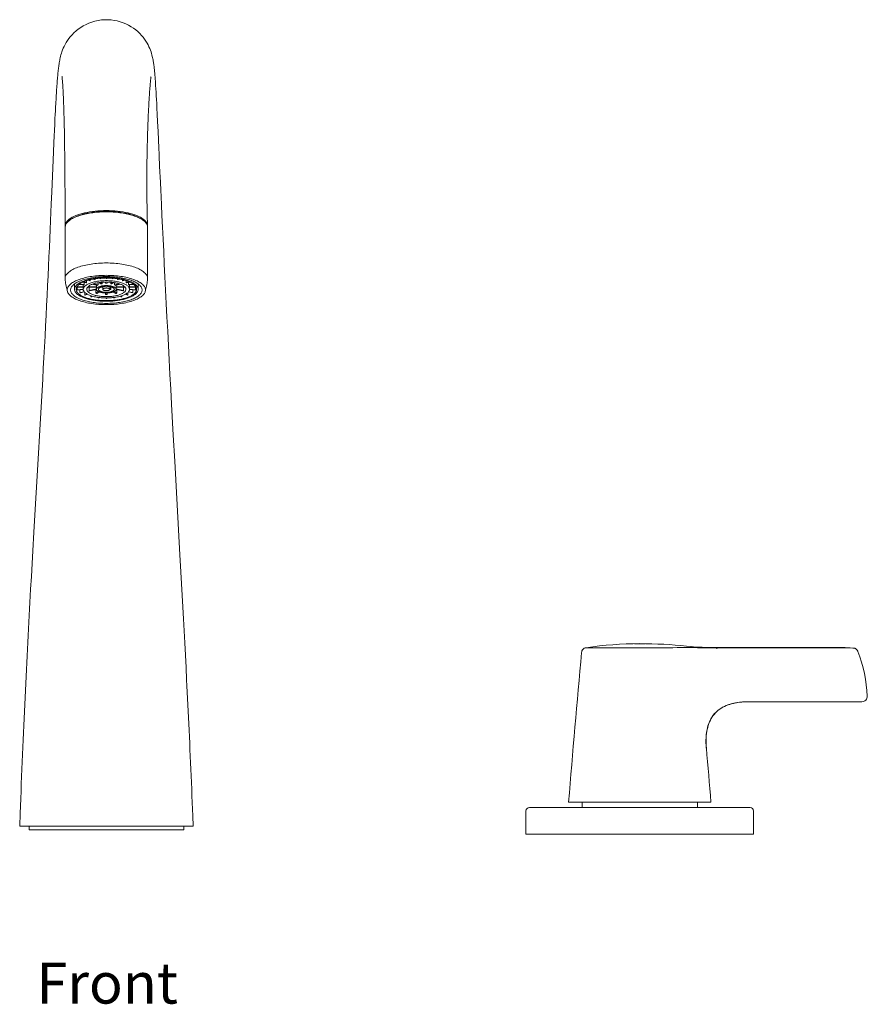
# Model space of a CAD drawing. Units: inches. Extents: x 25 to 231, y -160 to -13.
# Drawn here: x 73 to 132, y -82 to -13 of the extents above; entities that cross this region are included whole.
import ezdxf

# ---------------------------------------------------------------- set-up
doc = ezdxf.new("R2010")
doc.units = ezdxf.units.IN
doc.header["$MEASUREMENT"] = 0
doc.layers.add('Layer 1', color=7, linetype='Continuous')

msp = doc.modelspace()

# ---------------------------------------------------------------- linework, layer by layer
at = {"layer": 'Layer 1', "color": 7, "lineweight": 15}
for points in [[(78.739, -13.056), (78.621, -13.058), (78.389, -13.076), (78.161, -13.109), (77.938, -13.158), (77.72, -13.221), (77.511, -13.298), (77.309, -13.387), (77.117, -13.487), (76.936, -13.597), (76.765, -13.715), (76.606, -13.842), (76.459, -13.974), (76.326, -14.11), (76.204, -14.25), (76.096, -14.389), (75.999, -14.529), (75.914, -14.666), (75.838, -14.801), (75.771, -14.933), (75.713, -15.061), (75.663, -15.185), (75.619, -15.304), (75.581, -15.418), (75.549, -15.527), (75.521, -15.629), (75.498, -15.726), (75.477, -15.82), (75.459, -15.911), (75.442, -15.998), (75.428, -16.085), (75.414, -16.171), (75.402, -16.255), (75.39, -16.341), (75.379, -16.428), (75.368, -16.516), (75.358, -16.607), (75.347, -16.7), (75.338, -16.796), (75.328, -16.895), (75.318, -16.998), (75.309, -17.104), (75.299, -17.214), (75.29, -17.328), (75.281, -17.445), (75.272, -17.566), (75.262, -17.691), (75.253, -17.82), (75.244, -17.952), (75.235, -18.089), (75.226, -18.229), (75.217, -18.374), (75.208, -18.523), (75.199, -18.676), (75.19, -18.832), (75.181, -18.993), (75.172, -19.159), (75.163, -19.328), (75.154, -19.501), (75.145, -19.679), (75.127, -20.046)], [(82.205, -17.677), (82.198, -17.567), (82.191, -17.461), (82.184, -17.357), (82.177, -17.256), (82.169, -17.159), (82.162, -17.065), (82.155, -16.973), (82.148, -16.885), (82.14, -16.799), (82.133, -16.716), (82.125, -16.636), (82.118, -16.557), (82.11, -16.481), (82.101, -16.406), (82.093, -16.333), (82.084, -16.26), (82.074, -16.187), (82.064, -16.114), (82.052, -16.041), (82.04, -15.965), (82.026, -15.887), (82.01, -15.807), (81.992, -15.722), (81.97, -15.631), (81.945, -15.535), (81.916, -15.433), (81.88, -15.322), (81.838, -15.206), (81.79, -15.084), (81.734, -14.958), (81.67, -14.828), (81.597, -14.695), (81.515, -14.561), (81.423, -14.426), (81.321, -14.29), (81.207, -14.156), (81.083, -14.024), (80.947, -13.896), (80.8, -13.773), (80.642, -13.657), (80.474, -13.547), (80.297, -13.447), (80.111, -13.356), (79.916, -13.275), (79.713, -13.205), (79.504, -13.148), (79.29, -13.104), (79.07, -13.073), (78.848, -13.058), (78.739, -13.056)], [(75.619, -17.042), (75.618, -17.04), (75.619, -17.045), (75.621, -17.058), (75.624, -17.078), (75.627, -17.104), (75.631, -17.137), (75.635, -17.175), (75.639, -17.219), (75.643, -17.267), (75.648, -17.32), (75.653, -17.377), (75.658, -17.439), (75.663, -17.505), (75.668, -17.575), (75.673, -17.649), (75.678, -17.726), (75.683, -17.807), (75.687, -17.892), (75.692, -17.98), (75.697, -18.071), (75.702, -18.166), (75.707, -18.265), (75.711, -18.366), (75.716, -18.47), (75.721, -18.578), (75.725, -18.689)], [(81.628, -27.536), (81.621, -27.241), (81.615, -27.009), (81.609, -26.778), (81.605, -26.548), (81.601, -26.321), (81.597, -26.095), (81.594, -25.87), (81.591, -25.648), (81.589, -25.427), (81.587, -25.208), (81.586, -24.991), (81.585, -24.776), (81.584, -24.564), (81.584, -24.353), (81.585, -24.144), (81.585, -23.937), (81.587, -23.732), (81.588, -23.53), (81.59, -23.33), (81.592, -23.132), (81.595, -22.937), (81.598, -22.744), (81.601, -22.553), (81.604, -22.365), (81.608, -22.179), (81.612, -21.996), (81.616, -21.815), (81.621, -21.637), (81.626, -21.462), (81.631, -21.29), (81.636, -21.12), (81.641, -20.953), (81.647, -20.789), (81.652, -20.627), (81.658, -20.469), (81.664, -20.314), (81.67, -20.162), (81.676, -20.013), (81.682, -19.867), (81.688, -19.724), (81.695, -19.584), (81.701, -19.448), (81.708, -19.315), (81.714, -19.186), (81.721, -19.059), (81.728, -18.937), (81.735, -18.817), (81.741, -18.702), (81.748, -18.589), (81.755, -18.481), (81.762, -18.375), (81.769, -18.274), (81.775, -18.176), (81.782, -18.081), (81.789, -17.991), (81.796, -17.903), (81.802, -17.82), (81.809, -17.741), (81.815, -17.665), (81.822, -17.593), (81.828, -17.524), (81.834, -17.46), (81.84, -17.4), (81.846, -17.343), (81.852, -17.291), (81.857, -17.243), (81.862, -17.2), (81.867, -17.162), (81.871, -17.129), (81.875, -17.101), (81.878, -17.08), (81.88, -17.065)], [(82.22, -17.907), (82.205, -17.677)], [(82.234, -18.148), (82.22, -17.907)], [(82.249, -18.403), (82.234, -18.148)], [(82.263, -18.672), (82.249, -18.403)], [(82.279, -18.953), (82.263, -18.672)], [(75.725, -18.689), (75.734, -18.919)], [(75.734, -18.919), (75.742, -19.161)], [(75.742, -19.161), (75.75, -19.414)], [(82.294, -19.248), (82.279, -18.953)], [(82.317, -19.715), (82.294, -19.248)], [(75.127, -20.046), (75.108, -20.429)], [(75.75, -19.414), (75.758, -19.677)], [(75.758, -19.677), (75.766, -19.951)], [(75.766, -19.951), (75.772, -20.235)], [(82.342, -20.212), (82.317, -19.715)], [(75.108, -20.429), (75.09, -20.828)], [(75.772, -20.235), (75.779, -20.528)], [(75.779, -20.528), (75.786, -20.83)], [(82.375, -20.921), (82.342, -20.212)], [(75.071, -21.243), (75.052, -21.675)], [(75.09, -20.828), (75.071, -21.243)], [(75.786, -20.83), (75.791, -21.14)], [(75.791, -21.14), (75.797, -21.459)], [(82.429, -22.084), (82.375, -20.921)], [(75.052, -21.675), (75.022, -22.352)], [(75.797, -21.459), (75.802, -21.787)], [(75.802, -21.787), (75.807, -22.123)], [(75.807, -22.123), (75.812, -22.466)], [(82.458, -22.71), (82.448, -22.498), (82.429, -22.084)], [(75.022, -22.352), (74.904, -25.155)], [(75.812, -22.466), (75.816, -22.816)], [(75.816, -22.816), (75.82, -23.174)], [(82.564, -25.016), (82.519, -24.053), (82.509, -23.821), (82.458, -22.71)], [(75.82, -23.174), (75.823, -23.539)], [(75.823, -23.539), (75.826, -23.91)], [(75.826, -23.91), (75.829, -24.287)], [(75.829, -24.287), (75.831, -24.671)], [(75.831, -24.671), (75.833, -25.06)], [(74.904, -25.155), (74.868, -26.004)], [(75.833, -25.06), (75.835, -25.455)], [(75.835, -25.455), (75.837, -25.856)], [(82.611, -26.029), (82.564, -25.016)], [(74.868, -26.004), (74.843, -26.588)], [(75.837, -25.856), (75.838, -26.262)], [(75.838, -26.262), (75.839, -26.673)], [(82.648, -26.82), (82.611, -26.029)], [(74.843, -26.588), (74.817, -27.186)], [(75.839, -26.673), (75.839, -27.089)], [(75.84, -27.548), (75.841, -27.51), (75.856, -27.434), (75.885, -27.359), (75.928, -27.285), (75.984, -27.212), (76.054, -27.141), (76.136, -27.072), (76.23, -27.005), (76.337, -26.94), (76.456, -26.878), (76.585, -26.82), (76.726, -26.766), (76.876, -26.715), (77.036, -26.669), (77.204, -26.627), (77.38, -26.589), (77.562, -26.556), (77.75, -26.528), (77.943, -26.504), (78.138, -26.485), (78.336, -26.472), (78.536, -26.464), (78.739, -26.461)], [(75.87, -27.481), (75.89, -27.436), (75.916, -27.391), (75.946, -27.347), (75.981, -27.304), (76.021, -27.261), (76.066, -27.218), (76.115, -27.177), (76.169, -27.136), (76.228, -27.096), (76.291, -27.057), (76.358, -27.02), (76.429, -26.983), (76.505, -26.947), (76.584, -26.913), (76.667, -26.879), (76.754, -26.848), (76.844, -26.817), (76.938, -26.788), (77.034, -26.761), (77.134, -26.735), (77.237, -26.71), (77.342, -26.687), (77.45, -26.666), (77.56, -26.647), (77.671, -26.629), (77.785, -26.614), (77.901, -26.6), (78.018, -26.587), (78.136, -26.577), (78.256, -26.568), (78.376, -26.562), (78.496, -26.557), (78.617, -26.554), (78.739, -26.553)], [(78.739, -26.517), (78.497, -26.521), (78.259, -26.532), (78.027, -26.552), (77.799, -26.579), (77.576, -26.613), (77.364, -26.655), (77.162, -26.703), (76.971, -26.758), (76.795, -26.818), (76.633, -26.884), (76.508, -26.946)], [(78.739, -26.461), (78.942, -26.464), (79.141, -26.472), (79.338, -26.486), (79.533, -26.504), (79.725, -26.528), (79.912, -26.556), (80.093, -26.589), (80.269, -26.627), (80.436, -26.669), (80.595, -26.715), (80.745, -26.766), (80.885, -26.82), (81.014, -26.878), (81.133, -26.94), (81.239, -27.004), (81.333, -27.071), (81.415, -27.14), (81.484, -27.212), (81.54, -27.284), (81.583, -27.359), (81.612, -27.434), (81.626, -27.51), (81.628, -27.536)], [(78.739, -26.517), (78.982, -26.521), (79.219, -26.532), (79.451, -26.552), (79.679, -26.579), (79.902, -26.613), (80.114, -26.655), (80.316, -26.703), (80.507, -26.758), (80.684, -26.818), (80.845, -26.884), (80.971, -26.946)], [(81.588, -27.436), (81.562, -27.391), (81.532, -27.347), (81.497, -27.304), (81.457, -27.261), (81.412, -27.218), (81.363, -27.177), (81.309, -27.136), (81.251, -27.096), (81.188, -27.057), (81.12, -27.02), (81.049, -26.983), (80.974, -26.947), (80.894, -26.913), (80.811, -26.879), (80.724, -26.848), (80.634, -26.817), (80.54, -26.788), (80.444, -26.761), (80.344, -26.735), (80.241, -26.71), (80.136, -26.687), (80.029, -26.666), (79.919, -26.647), (79.807, -26.629), (79.693, -26.614), (79.577, -26.6), (79.46, -26.587), (79.342, -26.577), (79.223, -26.568), (79.102, -26.562), (78.982, -26.557), (78.861, -26.554), (78.739, -26.553)], [(82.686, -27.636), (82.648, -26.82)], [(74.817, -27.186), (74.79, -27.798)], [(75.839, -27.089), (75.839, -27.548)], [(75.839, -27.639), (75.84, -27.617), (75.845, -27.571), (75.855, -27.526), (75.87, -27.481)], [(75.839, -31.232), (75.839, -27.639)], [(75.841, -27.585), (75.84, -27.548)], [(75.843, -27.591), (75.841, -27.585)], [(81.638, -27.617), (81.633, -27.571), (81.623, -27.526), (81.608, -27.481), (81.588, -27.436)], [(81.628, -27.536), (81.628, -27.546)], [(81.639, -27.639), (81.638, -27.617)], [(81.639, -31.232), (81.639, -27.639)], [(82.727, -28.476), (82.686, -27.636)], [(74.79, -27.798), (74.763, -28.423)], [(74.763, -28.423), (74.734, -29.06)], [(82.768, -29.339), (82.727, -28.476)], [(74.704, -29.71), (74.673, -30.371)], [(74.734, -29.06), (74.704, -29.71)], [(82.812, -30.224), (82.768, -29.339)], [(74.673, -30.371), (74.641, -31.044)], [(75.839, -31.232), (75.842, -31.181), (75.852, -31.129), (75.869, -31.078), (75.891, -31.027), (75.921, -30.976), (75.956, -30.926), (75.998, -30.877), (76.047, -30.829), (76.101, -30.781), (76.161, -30.735), (76.228, -30.689), (76.299, -30.645), (76.377, -30.602), (76.459, -30.561), (76.547, -30.521), (76.64, -30.483), (76.738, -30.446), (76.84, -30.411), (76.946, -30.379), (77.057, -30.348), (77.171, -30.318), (77.289, -30.292), (77.41, -30.267), (77.534, -30.244), (77.661, -30.224), (77.791, -30.206), (77.922, -30.19), (78.055, -30.177), (78.19, -30.166), (78.326, -30.157), (78.463, -30.151), (78.601, -30.147), (78.739, -30.146)], [(78.739, -30.146), (78.877, -30.147), (79.015, -30.151), (79.152, -30.157), (79.288, -30.166), (79.423, -30.177), (79.556, -30.19), (79.687, -30.206), (79.817, -30.224), (79.944, -30.244), (80.068, -30.267), (80.189, -30.292), (80.307, -30.318), (80.421, -30.348), (80.532, -30.379), (80.638, -30.411), (80.74, -30.446), (80.838, -30.483), (80.931, -30.521), (81.019, -30.561), (81.101, -30.602), (81.179, -30.645), (81.251, -30.689), (81.317, -30.735), (81.377, -30.781), (81.431, -30.829), (81.48, -30.877), (81.522, -30.926), (81.557, -30.976), (81.587, -31.027), (81.609, -31.078), (81.626, -31.129), (81.636, -31.181), (81.639, -31.232)], [(82.857, -31.13), (82.812, -30.224)], [(74.641, -31.044), (74.609, -31.728)], [(76.005, -32.154), (76.002, -32.142), (75.992, -32.093), (75.989, -32.044), (75.992, -31.995), (76.002, -31.946), (76.017, -31.897), (76.039, -31.849), (76.067, -31.801), (76.1, -31.753), (76.14, -31.707), (76.186, -31.661), (76.238, -31.616), (76.295, -31.572), (76.358, -31.528), (76.426, -31.487), (76.499, -31.446), (76.578, -31.407), (76.661, -31.369), (76.749, -31.333), (76.841, -31.298), (76.938, -31.265), (77.039, -31.234), (77.144, -31.204), (77.252, -31.177), (77.364, -31.152), (77.479, -31.128), (77.597, -31.106), (77.717, -31.087), (77.84, -31.07), (77.964, -31.055), (78.091, -31.043), (78.219, -31.032), (78.348, -31.024), (78.477, -31.018), (78.608, -31.015), (78.739, -31.013)], [(77.186, -31.304), (77.282, -31.277), (77.381, -31.252), (77.483, -31.229), (77.588, -31.207), (77.695, -31.187), (77.805, -31.17), (77.917, -31.154), (78.031, -31.141), (78.147, -31.129), (78.264, -31.119), (78.381, -31.112), (78.5, -31.107), (78.619, -31.104), (78.739, -31.102)], [(78.739, -31.013), (78.87, -31.015), (79.001, -31.018), (79.13, -31.024), (79.259, -31.032), (79.387, -31.043), (79.514, -31.055), (79.638, -31.07), (79.761, -31.087), (79.881, -31.106), (79.999, -31.128), (80.114, -31.152), (80.226, -31.177), (80.334, -31.204), (80.439, -31.234), (80.54, -31.265), (80.637, -31.298), (80.729, -31.333), (80.817, -31.369), (80.901, -31.407), (80.979, -31.446), (81.052, -31.487), (81.121, -31.528), (81.183, -31.572), (81.241, -31.616), (81.292, -31.661), (81.338, -31.707), (81.378, -31.753), (81.412, -31.801), (81.439, -31.849), (81.461, -31.897), (81.477, -31.946), (81.486, -31.995), (81.489, -32.044), (81.486, -32.093), (81.477, -32.142), (81.473, -32.154)], [(78.739, -31.102), (78.859, -31.104), (78.978, -31.107), (79.097, -31.112), (79.214, -31.119), (79.332, -31.129), (79.447, -31.141), (79.561, -31.154), (79.673, -31.17), (79.783, -31.187), (79.89, -31.207), (79.995, -31.229), (80.097, -31.252), (80.196, -31.277)], [(74.609, -31.728), (74.575, -32.422)], [(75.841, -31.268), (75.839, -31.232)], [(76.005, -32.154), (75.978, -32.057), (75.954, -31.96), (75.931, -31.863), (75.911, -31.765), (75.893, -31.666), (75.877, -31.567), (75.862, -31.468), (75.85, -31.368), (75.841, -31.268)], [(76.227, -32.044), (76.229, -31.999), (76.238, -31.954), (76.252, -31.91), (76.272, -31.866), (76.297, -31.822), (76.328, -31.778), (76.365, -31.736), (76.407, -31.694), (76.454, -31.653), (76.506, -31.612), (76.563, -31.573), (76.625, -31.535), (76.692, -31.498), (76.764, -31.462), (76.84, -31.427), (76.921, -31.394), (77.005, -31.362), (77.094, -31.332), (77.186, -31.304)], [(76.502, -31.716), (76.5, -31.714), (76.475, -31.681), (76.456, -31.651)], [(76.502, -31.616), (76.502, -31.997)], [(76.502, -31.997), (76.503, -31.964), (76.509, -31.93), (76.518, -31.896), (76.531, -31.863), (76.547, -31.83), (76.567, -31.797), (76.59, -31.764), (76.617, -31.732), (76.647, -31.7), (76.681, -31.669)], [(76.614, -31.997), (76.616, -31.965), (76.621, -31.933), (76.63, -31.901), (76.642, -31.87), (76.657, -31.838), (76.676, -31.807), (76.698, -31.776), (76.723, -31.745), (76.752, -31.715), (76.784, -31.685), (76.819, -31.656), (76.857, -31.627), (76.899, -31.599), (76.943, -31.572), (76.99, -31.545), (77.04, -31.519), (77.093, -31.494), (77.148, -31.469), (77.206, -31.446), (77.267, -31.423), (77.33, -31.401), (77.395, -31.381), (77.463, -31.361), (77.532, -31.342), (77.603, -31.325), (77.677, -31.308), (77.751, -31.292), (77.828, -31.278), (77.906, -31.265), (77.986, -31.253), (78.066, -31.242), (78.148, -31.233), (78.231, -31.224), (78.314, -31.217), (78.398, -31.212), (78.483, -31.207), (78.568, -31.204), (78.653, -31.202), (78.739, -31.201)], [(76.681, -31.669), (76.718, -31.638), (76.758, -31.608), (76.801, -31.578), (76.848, -31.549), (76.898, -31.521), (76.95, -31.494), (77.006, -31.467), (77.064, -31.441), (77.125, -31.417), (77.189, -31.393), (77.255, -31.37), (77.324, -31.348), (77.395, -31.327), (77.468, -31.307), (77.543, -31.289), (77.62, -31.271), (77.699, -31.255), (77.78, -31.24), (77.862, -31.226), (77.946, -31.214), (78.03, -31.202), (78.117, -31.192), (78.204, -31.183), (78.292, -31.176), (78.38, -31.17), (78.469, -31.165), (78.559, -31.162), (78.649, -31.16), (78.739, -31.159)], [(77.163, -31.687), (76.824, -31.653)], [(76.847, -31.635), (77.176, -31.668)], [(77.319, -31.539), (77.099, -31.491)], [(77.544, -31.585), (77.485, -31.61), (77.43, -31.637), (77.379, -31.664), (77.332, -31.693), (77.289, -31.722), (77.251, -31.753), (77.217, -31.784), (77.188, -31.816), (77.164, -31.848), (77.144, -31.881), (77.129, -31.914), (77.12, -31.947), (77.115, -31.98), (77.114, -31.997)], [(77.114, -31.682), (77.114, -31.826)], [(77.132, -31.477), (77.344, -31.523)], [(77.176, -31.668), (77.174, -31.671), (77.172, -31.675), (77.169, -31.677), (77.167, -31.68), (77.165, -31.684), (77.163, -31.687)], [(77.176, -31.508), (77.176, -31.668)], [(77.344, -31.523), (77.34, -31.525), (77.336, -31.528), (77.332, -31.531), (77.328, -31.533), (77.323, -31.536), (77.319, -31.539)], [(77.344, -31.397), (77.344, -31.523)], [(77.364, -31.997), (77.365, -31.983), (77.369, -31.955), (77.377, -31.927), (77.39, -31.898), (77.406, -31.871), (77.427, -31.844), (77.451, -31.817), (77.48, -31.79), (77.512, -31.765), (77.548, -31.74), (77.588, -31.716), (77.631, -31.692), (77.678, -31.67), (77.728, -31.648), (77.78, -31.628), (77.836, -31.609), (77.894, -31.591), (77.956, -31.574), (78.019, -31.558), (78.085, -31.544), (78.152, -31.531), (78.222, -31.52), (78.293, -31.51), (78.365, -31.502), (78.438, -31.495), (78.513, -31.489), (78.587, -31.485), (78.663, -31.483), (78.739, -31.482)], [(77.573, -31.411), (77.449, -31.365)], [(77.452, -31.816), (78.041, -31.816)], [(77.489, -31.354), (77.608, -31.398)], [(78.739, -31.389), (78.649, -31.389), (78.56, -31.392), (78.472, -31.397), (78.384, -31.403), (78.297, -31.412), (78.211, -31.422), (78.128, -31.433), (78.046, -31.447), (77.966, -31.462), (77.888, -31.479), (77.813, -31.497), (77.741, -31.517), (77.672, -31.538), (77.606, -31.561), (77.544, -31.585)], [(77.584, -31.407), (77.573, -31.411)], [(77.596, -31.402), (77.584, -31.407)], [(77.608, -31.398), (77.596, -31.402)], [(77.608, -31.323), (77.608, -31.398)], [(78.109, -31.72), (77.745, -31.642)], [(77.82, -31.615), (78.159, -31.688)], [(77.905, -31.312), (77.847, -31.275)], [(77.893, -31.267), (77.948, -31.303)], [(77.919, -31.309), (77.905, -31.312)], [(77.934, -31.306), (77.919, -31.309)], [(77.948, -31.303), (77.934, -31.306)], [(77.948, -31.259), (77.948, -31.303)], [(78.739, -31.735), (78.693, -31.736), (78.647, -31.737), (78.603, -31.74), (78.558, -31.744), (78.514, -31.749), (78.471, -31.755), (78.429, -31.762), (78.389, -31.77), (78.35, -31.779), (78.313, -31.789), (78.277, -31.8), (78.244, -31.812), (78.213, -31.824), (78.184, -31.838), (78.157, -31.852), (78.133, -31.866), (78.111, -31.881), (78.092, -31.897), (78.076, -31.913), (78.063, -31.929), (78.052, -31.946), (78.045, -31.963), (78.041, -31.98), (78.039, -31.997)], [(78.039, -31.835), (78.039, -31.829), (78.04, -31.823), (78.041, -31.816)], [(78.041, -31.816), (78.041, -31.706)], [(78.109, -31.72), (78.117, -31.715), (78.125, -31.709), (78.133, -31.704), (78.141, -31.698), (78.15, -31.693), (78.159, -31.688)], [(78.159, -31.688), (78.159, -31.53)], [(78.177, -31.997), (78.177, -31.99), (78.18, -31.975), (78.185, -31.961), (78.193, -31.946), (78.204, -31.932), (78.217, -31.918), (78.234, -31.905), (78.252, -31.892), (78.273, -31.88), (78.296, -31.867), (78.321, -31.856), (78.348, -31.846), (78.378, -31.836), (78.408, -31.827), (78.441, -31.819), (78.475, -31.811), (78.51, -31.805), (78.547, -31.799), (78.584, -31.795), (78.622, -31.791), (78.66, -31.789), (78.699, -31.787), (78.739, -31.787)], [(78.347, -31.618), (78.201, -31.523)], [(78.294, -31.249), (78.274, -31.221)], [(78.318, -31.247), (78.294, -31.249)], [(78.295, -31.51), (78.433, -31.599)], [(78.343, -31.245), (78.318, -31.247)], [(78.323, -31.217), (78.343, -31.245)], [(78.343, -31.215), (78.343, -31.245)], [(78.347, -31.618), (78.361, -31.614), (78.375, -31.611), (78.389, -31.608), (78.404, -31.605), (78.418, -31.602), (78.433, -31.599)], [(78.433, -31.599), (78.433, -31.495)], [(78.49, -31.808), (78.49, -31.826)], [(78.689, -31.573), (78.689, -31.483)], [(78.739, -31.573), (78.731, -31.573), (78.722, -31.573), (78.714, -31.573), (78.706, -31.573), (78.697, -31.573), (78.689, -31.573)], [(78.714, -31.226), (78.714, -31.201)], [(78.739, -31.226), (78.714, -31.226)], [(80.797, -31.669), (80.761, -31.638), (80.72, -31.608), (80.677, -31.578), (80.63, -31.549), (80.58, -31.521), (80.528, -31.494), (80.472, -31.467), (80.414, -31.441), (80.353, -31.417), (80.289, -31.393), (80.223, -31.37), (80.154, -31.348), (80.083, -31.327), (80.01, -31.307), (79.935, -31.289), (79.858, -31.271), (79.779, -31.255), (79.698, -31.24), (79.616, -31.226), (79.532, -31.214), (79.448, -31.202), (79.362, -31.192), (79.275, -31.183), (79.187, -31.176), (79.098, -31.17), (79.009, -31.165), (78.919, -31.162), (78.829, -31.16), (78.739, -31.159)], [(80.864, -31.997), (80.862, -31.965), (80.857, -31.933), (80.848, -31.901), (80.837, -31.87), (80.821, -31.838), (80.802, -31.807), (80.78, -31.776), (80.755, -31.745), (80.726, -31.715), (80.694, -31.685), (80.659, -31.656), (80.621, -31.627), (80.579, -31.599), (80.535, -31.572), (80.488, -31.545), (80.438, -31.519), (80.385, -31.494), (80.33, -31.469), (80.272, -31.446), (80.211, -31.423), (80.148, -31.401), (80.083, -31.381), (80.016, -31.361), (79.946, -31.342), (79.875, -31.325), (79.802, -31.308), (79.727, -31.292), (79.65, -31.278), (79.572, -31.265), (79.493, -31.253), (79.412, -31.242), (79.33, -31.233), (79.248, -31.224), (79.164, -31.217), (79.08, -31.212), (78.995, -31.207), (78.91, -31.204), (78.825, -31.202), (78.739, -31.201)], [(78.764, -31.226), (78.739, -31.226)], [(79.993, -31.61), (79.935, -31.585), (79.872, -31.561), (79.806, -31.538), (79.737, -31.517), (79.665, -31.497), (79.59, -31.479), (79.512, -31.462), (79.433, -31.447), (79.351, -31.433), (79.267, -31.422), (79.181, -31.412), (79.094, -31.403), (79.007, -31.397), (78.918, -31.392), (78.829, -31.389), (78.739, -31.389)], [(78.739, -31.482), (78.815, -31.483), (78.891, -31.485), (78.965, -31.489), (79.04, -31.495), (79.113, -31.502), (79.186, -31.51), (79.256, -31.52), (79.326, -31.531), (79.394, -31.544), (79.459, -31.558), (79.523, -31.574), (79.584, -31.591), (79.642, -31.609), (79.698, -31.628), (79.751, -31.648), (79.8, -31.67), (79.847, -31.692), (79.89, -31.716), (79.93, -31.74), (79.966, -31.765), (79.998, -31.79), (80.027, -31.817), (80.051, -31.844), (80.072, -31.871), (80.088, -31.898), (80.101, -31.927), (80.109, -31.955), (80.114, -31.983), (80.114, -31.997)], [(78.739, -31.573), (78.747, -31.573), (78.756, -31.573), (78.764, -31.573), (78.772, -31.573), (78.781, -31.573), (78.789, -31.573)], [(78.92, -31.744), (78.876, -31.74), (78.831, -31.737), (78.785, -31.736), (78.739, -31.735)], [(78.739, -31.787), (78.779, -31.787), (78.818, -31.789), (78.856, -31.791), (78.894, -31.795), (78.932, -31.799), (78.968, -31.805), (79.003, -31.811), (79.037, -31.819), (79.07, -31.827), (79.101, -31.836), (79.13, -31.846), (79.157, -31.856), (79.182, -31.867), (79.206, -31.88), (79.226, -31.892), (79.245, -31.905), (79.261, -31.918), (79.274, -31.932), (79.285, -31.946), (79.293, -31.961), (79.299, -31.975), (79.301, -31.99), (79.302, -31.997)], [(78.764, -31.201), (78.764, -31.226)], [(78.789, -31.483), (78.789, -31.573)], [(79.439, -31.997), (79.438, -31.98), (79.433, -31.963), (79.426, -31.946), (79.415, -31.929), (79.402, -31.913), (79.386, -31.897), (79.367, -31.881), (79.345, -31.866), (79.321, -31.852), (79.294, -31.838), (79.265, -31.824), (79.234, -31.812), (79.201, -31.8), (79.165, -31.789), (79.128, -31.779), (79.089, -31.77), (79.049, -31.762), (79.007, -31.755), (78.964, -31.749), (78.92, -31.744)], [(78.989, -31.809), (78.989, -31.997)], [(79.045, -31.599), (79.045, -31.495)], [(79.045, -31.599), (79.183, -31.51)], [(79.045, -31.599), (79.06, -31.602), (79.075, -31.605), (79.089, -31.608), (79.103, -31.611), (79.118, -31.614), (79.131, -31.618)], [(79.277, -31.523), (79.131, -31.618)], [(79.136, -31.215), (79.136, -31.245)], [(79.136, -31.245), (79.156, -31.217)], [(79.16, -31.247), (79.136, -31.245)], [(79.184, -31.249), (79.16, -31.247)], [(79.204, -31.221), (79.184, -31.249)], [(79.319, -31.688), (79.319, -31.53)], [(79.319, -31.688), (79.659, -31.615)], [(79.319, -31.688), (79.328, -31.693), (79.337, -31.698), (79.345, -31.704), (79.353, -31.709), (79.361, -31.715), (79.369, -31.72)], [(79.733, -31.642), (79.369, -31.72)], [(79.437, -31.816), (79.437, -31.706)], [(79.437, -31.816), (79.438, -31.823), (79.439, -31.829), (79.439, -31.835)], [(79.437, -31.816), (80.026, -31.816)], [(79.53, -31.259), (79.53, -31.303)], [(79.53, -31.303), (79.585, -31.267)], [(79.544, -31.306), (79.53, -31.303)], [(79.559, -31.309), (79.544, -31.306)], [(79.573, -31.312), (79.559, -31.309)], [(79.631, -31.275), (79.573, -31.312)], [(79.87, -31.323), (79.87, -31.398)], [(79.87, -31.398), (79.989, -31.354)], [(79.882, -31.402), (79.87, -31.398)], [(79.894, -31.407), (79.882, -31.402)], [(79.906, -31.411), (79.894, -31.407)], [(80.029, -31.365), (79.906, -31.411)], [(80.364, -31.997), (80.363, -31.98), (80.359, -31.947), (80.349, -31.914), (80.334, -31.881), (80.314, -31.848), (80.29, -31.816), (80.261, -31.784), (80.227, -31.753), (80.189, -31.722), (80.146, -31.693), (80.1, -31.664), (80.049, -31.637), (79.993, -31.61)], [(80.134, -31.397), (80.134, -31.523)], [(80.134, -31.523), (80.346, -31.477)], [(80.159, -31.539), (80.155, -31.536), (80.15, -31.533), (80.146, -31.531), (80.142, -31.528), (80.138, -31.525), (80.134, -31.523)], [(80.379, -31.491), (80.159, -31.539)], [(80.196, -31.277), (80.292, -31.304), (80.384, -31.332), (80.473, -31.362), (80.558, -31.394), (80.638, -31.427), (80.714, -31.462), (80.786, -31.498), (80.853, -31.535), (80.915, -31.573), (80.972, -31.612), (81.025, -31.653), (81.072, -31.694), (81.113, -31.736), (81.15, -31.778), (81.181, -31.822), (81.206, -31.866), (81.226, -31.91), (81.24, -31.954), (81.249, -31.999), (81.252, -32.044)], [(80.302, -31.508), (80.302, -31.668)], [(80.302, -31.668), (80.631, -31.635)], [(80.315, -31.687), (80.313, -31.684), (80.311, -31.68), (80.309, -31.677), (80.307, -31.675), (80.304, -31.671), (80.302, -31.668)], [(80.654, -31.653), (80.315, -31.687)], [(80.364, -31.682), (80.364, -31.826)], [(80.977, -31.997), (80.975, -31.964), (80.969, -31.93), (80.96, -31.896), (80.948, -31.863), (80.931, -31.83), (80.912, -31.797), (80.888, -31.764), (80.861, -31.732), (80.831, -31.7), (80.797, -31.669)], [(80.977, -31.616), (80.977, -31.997)], [(80.977, -31.716), (80.978, -31.714), (81.003, -31.681), (81.022, -31.651)], [(81.638, -31.268), (81.628, -31.368), (81.616, -31.468), (81.602, -31.567), (81.586, -31.666), (81.567, -31.764), (81.547, -31.863), (81.524, -31.96), (81.5, -32.057), (81.473, -32.154)], [(81.639, -31.232), (81.638, -31.268)], [(82.903, -32.056), (82.857, -31.13)], [(74.575, -32.422), (74.54, -33.127)], [(78.739, -33.074), (78.608, -33.073), (78.477, -33.069), (78.348, -33.063), (78.219, -33.055), (78.091, -33.045), (77.964, -33.032), (77.84, -33.017), (77.717, -33), (77.597, -32.981), (77.479, -32.959), (77.364, -32.936), (77.252, -32.91), (77.144, -32.883), (77.039, -32.853), (76.938, -32.822), (76.841, -32.789), (76.749, -32.755), (76.661, -32.718), (76.578, -32.681), (76.499, -32.641), (76.426, -32.601), (76.358, -32.559), (76.295, -32.516), (76.238, -32.472), (76.186, -32.427), (76.14, -32.38), (76.1, -32.334), (76.067, -32.287), (76.039, -32.239), (76.017, -32.19), (76.005, -32.154)], [(78.739, -32.985), (78.619, -32.984), (78.5, -32.981), (78.381, -32.975), (78.264, -32.968), (78.147, -32.958), (78.031, -32.947), (77.917, -32.933), (77.805, -32.917), (77.695, -32.9), (77.588, -32.88), (77.483, -32.859), (77.381, -32.835), (77.282, -32.81), (77.186, -32.784), (77.094, -32.755), (77.005, -32.725), (76.921, -32.693), (76.84, -32.66), (76.764, -32.625), (76.692, -32.59), (76.625, -32.553), (76.563, -32.514), (76.506, -32.475), (76.454, -32.435), (76.407, -32.394), (76.365, -32.352), (76.328, -32.309), (76.297, -32.266), (76.272, -32.222), (76.252, -32.178), (76.238, -32.133), (76.229, -32.088), (76.227, -32.044)], [(78.739, -32.836), (78.649, -32.835), (78.559, -32.833), (78.469, -32.829), (78.38, -32.825), (78.292, -32.818), (78.204, -32.811), (78.117, -32.802), (78.03, -32.792), (77.946, -32.781), (77.862, -32.768), (77.78, -32.755), (77.699, -32.739), (77.62, -32.723), (77.543, -32.706), (77.468, -32.687), (77.395, -32.667), (77.324, -32.646), (77.255, -32.625), (77.189, -32.602), (77.125, -32.578), (77.064, -32.553), (77.006, -32.527), (76.95, -32.501), (76.898, -32.473), (76.848, -32.445), (76.801, -32.416), (76.758, -32.387), (76.718, -32.357), (76.681, -32.326), (76.647, -32.294), (76.617, -32.263), (76.59, -32.23), (76.567, -32.198), (76.547, -32.165), (76.531, -32.132), (76.518, -32.098), (76.509, -32.065), (76.503, -32.031), (76.502, -31.997)], [(78.739, -32.793), (78.653, -32.793), (78.568, -32.791), (78.483, -32.787), (78.398, -32.783), (78.314, -32.777), (78.231, -32.77), (78.148, -32.762), (78.066, -32.752), (77.986, -32.741), (77.906, -32.73), (77.828, -32.716), (77.751, -32.702), (77.677, -32.687), (77.603, -32.67), (77.532, -32.652), (77.463, -32.634), (77.395, -32.614), (77.33, -32.593), (77.267, -32.571), (77.206, -32.549), (77.148, -32.525), (77.093, -32.501), (77.04, -32.476), (76.99, -32.45), (76.943, -32.423), (76.899, -32.395), (76.857, -32.367), (76.819, -32.339), (76.784, -32.309), (76.752, -32.28), (76.723, -32.249), (76.698, -32.219), (76.676, -32.188), (76.657, -32.157), (76.642, -32.125), (76.63, -32.093), (76.621, -32.061), (76.616, -32.029), (76.614, -31.997)], [(77.114, -31.844), (76.654, -31.844)], [(76.664, -31.826), (77.114, -31.826)], [(76.68, -31.844), (76.68, -32.032)], [(76.68, -32.032), (77.113, -31.988)], [(76.68, -32.032), (76.682, -32.035), (76.684, -32.038), (76.686, -32.041), (76.689, -32.044), (76.691, -32.047), (76.693, -32.05)], [(77.115, -32.008), (76.693, -32.05)], [(76.886, -32.031), (76.886, -32.225)], [(76.886, -32.225), (77.176, -32.162)], [(76.886, -32.225), (76.895, -32.23)], [(76.895, -32.23), (76.903, -32.236)], [(76.903, -32.236), (76.911, -32.241)], [(77.19, -32.181), (76.911, -32.241)], [(77.114, -31.826), (77.114, -31.829), (77.114, -31.832), (77.114, -31.835)], [(77.114, -31.835), (77.114, -31.997)], [(77.114, -31.997), (77.115, -32.014), (77.12, -32.047), (77.129, -32.081), (77.144, -32.114), (77.164, -32.147), (77.188, -32.179), (77.217, -32.211), (77.251, -32.242), (77.289, -32.272), (77.332, -32.302), (77.379, -32.33), (77.43, -32.358), (77.485, -32.384), (77.544, -32.41), (77.606, -32.434), (77.672, -32.456), (77.741, -32.478), (77.813, -32.498), (77.888, -32.516), (77.966, -32.533), (78.046, -32.548), (78.128, -32.561), (78.211, -32.573), (78.297, -32.583), (78.384, -32.591), (78.472, -32.598), (78.56, -32.602), (78.649, -32.605), (78.739, -32.606)], [(77.219, -32.212), (77.219, -32.391)], [(77.219, -32.391), (77.38, -32.331)], [(77.219, -32.391), (77.231, -32.396)], [(77.231, -32.396), (77.242, -32.4)], [(77.242, -32.4), (77.254, -32.405)], [(77.409, -32.347), (77.254, -32.405)], [(77.631, -32.302), (77.588, -32.279), (77.548, -32.255), (77.512, -32.23), (77.48, -32.204), (77.451, -32.178), (77.427, -32.151), (77.406, -32.124), (77.39, -32.096), (77.377, -32.068), (77.369, -32.04), (77.365, -32.011), (77.364, -31.997)], [(78.039, -31.854), (77.419, -31.854)], [(77.524, -31.854), (77.524, -32.076)], [(77.524, -32.076), (78.039, -31.965)], [(77.524, -32.076), (77.532, -32.082), (77.54, -32.087), (77.548, -32.092), (77.557, -32.098), (77.565, -32.103), (77.574, -32.109)], [(78.04, -32.008), (77.574, -32.109)], [(78.739, -32.512), (78.663, -32.512), (78.587, -32.509), (78.513, -32.505), (78.438, -32.5), (78.365, -32.493), (78.293, -32.484), (78.222, -32.475), (78.152, -32.463), (78.085, -32.45), (78.019, -32.436), (77.956, -32.421), (77.894, -32.404), (77.836, -32.386), (77.78, -32.366), (77.728, -32.346), (77.678, -32.325), (77.631, -32.302)], [(77.655, -32.45), (77.655, -32.52)], [(77.655, -32.52), (77.727, -32.473)], [(77.767, -32.485), (77.698, -32.529)], [(78.009, -32.015), (78.009, -32.271)], [(78.009, -32.271), (78.185, -32.157)], [(78.009, -32.271), (78.023, -32.275), (78.037, -32.278), (78.052, -32.281), (78.066, -32.284), (78.081, -32.287), (78.095, -32.29)], [(78.039, -31.997), (78.039, -31.835)], [(78.039, -31.997), (78.041, -32.014), (78.045, -32.031), (78.052, -32.048), (78.063, -32.065), (78.076, -32.082), (78.092, -32.098), (78.111, -32.113), (78.133, -32.128), (78.157, -32.143), (78.184, -32.157), (78.213, -32.17), (78.244, -32.183), (78.277, -32.194), (78.313, -32.205), (78.35, -32.215), (78.389, -32.224), (78.429, -32.232), (78.471, -32.24), (78.514, -32.246), (78.558, -32.251), (78.603, -32.254), (78.647, -32.257), (78.693, -32.259), (78.739, -32.26)], [(78.255, -32.186), (78.095, -32.29)], [(78.739, -32.208), (78.699, -32.208), (78.66, -32.206), (78.622, -32.203), (78.584, -32.2), (78.547, -32.195), (78.51, -32.19), (78.475, -32.183), (78.441, -32.176), (78.408, -32.168), (78.378, -32.159), (78.348, -32.149), (78.321, -32.138), (78.296, -32.127), (78.273, -32.115), (78.252, -32.103), (78.234, -32.09), (78.217, -32.076), (78.204, -32.062), (78.193, -32.048), (78.185, -32.034), (78.18, -32.019), (78.177, -32.005), (78.177, -31.997)], [(78.489, -31.844), (78.352, -31.844)], [(78.413, -31.826), (78.49, -31.826)], [(78.49, -31.826), (78.49, -31.829), (78.489, -31.832), (78.489, -31.835)], [(78.489, -31.835), (78.489, -31.997)], [(78.739, -31.904), (78.717, -31.904), (78.695, -31.905), (78.674, -31.907), (78.654, -31.909), (78.633, -31.912), (78.614, -31.916), (78.596, -31.921), (78.578, -31.926), (78.562, -31.931), (78.548, -31.937), (78.534, -31.944), (78.523, -31.951), (78.513, -31.958), (78.504, -31.965), (78.498, -31.973), (78.493, -31.981), (78.49, -31.989), (78.489, -31.997)], [(78.489, -31.997), (78.49, -32.005), (78.493, -32.014), (78.498, -32.021), (78.504, -32.029), (78.513, -32.037), (78.523, -32.044), (78.534, -32.051), (78.548, -32.057), (78.562, -32.064), (78.578, -32.069), (78.596, -32.074), (78.614, -32.078), (78.633, -32.082), (78.654, -32.085), (78.674, -32.088), (78.695, -32.09), (78.717, -32.091), (78.739, -32.091)], [(78.689, -32.35), (78.689, -32.259)], [(78.689, -32.35), (78.706, -32.35)], [(78.706, -32.35), (78.722, -32.35)], [(78.722, -32.35), (78.739, -32.35)], [(78.989, -31.997), (78.988, -31.989), (78.985, -31.981), (78.981, -31.973), (78.974, -31.965), (78.966, -31.958), (78.956, -31.951), (78.944, -31.944), (78.931, -31.937), (78.916, -31.931), (78.9, -31.926), (78.882, -31.921), (78.864, -31.916), (78.845, -31.912), (78.824, -31.909), (78.804, -31.907), (78.783, -31.905), (78.761, -31.904), (78.739, -31.904)], [(79.302, -31.997), (79.301, -32.005), (79.299, -32.019), (79.293, -32.034), (79.285, -32.048), (79.274, -32.062), (79.261, -32.076), (79.245, -32.09), (79.226, -32.103), (79.206, -32.115), (79.182, -32.127), (79.157, -32.138), (79.13, -32.149), (79.101, -32.159), (79.07, -32.168), (79.037, -32.176), (79.003, -32.183), (78.968, -32.19), (78.932, -32.195), (78.894, -32.2), (78.856, -32.203), (78.818, -32.206), (78.779, -32.208), (78.739, -32.208)], [(78.739, -32.091), (78.761, -32.091), (78.783, -32.09), (78.804, -32.088), (78.824, -32.085), (78.845, -32.082), (78.864, -32.078), (78.882, -32.074), (78.9, -32.069), (78.916, -32.064), (78.931, -32.057), (78.944, -32.051), (78.956, -32.044), (78.966, -32.037), (78.974, -32.029), (78.981, -32.021), (78.985, -32.014), (78.988, -32.005), (78.989, -31.997)], [(78.739, -32.26), (78.785, -32.259), (78.831, -32.257), (78.876, -32.254), (78.92, -32.251), (78.964, -32.246), (79.007, -32.24), (79.049, -32.232), (79.089, -32.224), (79.128, -32.215), (79.165, -32.205), (79.201, -32.194), (79.234, -32.183), (79.265, -32.17), (79.294, -32.157), (79.321, -32.143), (79.345, -32.128), (79.367, -32.113), (79.386, -32.098), (79.402, -32.082), (79.415, -32.065), (79.426, -32.048), (79.433, -32.031), (79.438, -32.014), (79.439, -31.997)], [(78.739, -32.606), (78.829, -32.605), (78.918, -32.602), (79.007, -32.598), (79.094, -32.591), (79.181, -32.583), (79.267, -32.573), (79.351, -32.561), (79.433, -32.548), (79.512, -32.533), (79.59, -32.516), (79.665, -32.498), (79.737, -32.478), (79.806, -32.456), (79.872, -32.434), (79.935, -32.41), (79.993, -32.384), (80.049, -32.358), (80.1, -32.33), (80.146, -32.302), (80.189, -32.272), (80.227, -32.242), (80.261, -32.211), (80.29, -32.179), (80.314, -32.147), (80.334, -32.114), (80.349, -32.081), (80.359, -32.047), (80.363, -32.014), (80.364, -31.997)], [(78.739, -32.836), (78.829, -32.835), (78.919, -32.833), (79.009, -32.829), (79.098, -32.825), (79.187, -32.818), (79.275, -32.811), (79.362, -32.802), (79.448, -32.792), (79.532, -32.781), (79.616, -32.768), (79.698, -32.755), (79.779, -32.739), (79.858, -32.723), (79.935, -32.706), (80.01, -32.687), (80.083, -32.667), (80.154, -32.646), (80.223, -32.625), (80.289, -32.602), (80.353, -32.578), (80.414, -32.553), (80.472, -32.527), (80.528, -32.501), (80.58, -32.473), (80.63, -32.445), (80.677, -32.416), (80.72, -32.387), (80.761, -32.357), (80.797, -32.326), (80.831, -32.294), (80.861, -32.263), (80.888, -32.23), (80.912, -32.198), (80.931, -32.165), (80.948, -32.132), (80.96, -32.098), (80.969, -32.065), (80.975, -32.031), (80.977, -31.997)], [(78.739, -32.793), (78.825, -32.793), (78.91, -32.791), (78.995, -32.787), (79.08, -32.783), (79.164, -32.777), (79.248, -32.77), (79.33, -32.762), (79.412, -32.752), (79.493, -32.741), (79.572, -32.73), (79.65, -32.716), (79.727, -32.702), (79.802, -32.687), (79.875, -32.67), (79.946, -32.652), (80.016, -32.634), (80.083, -32.614), (80.148, -32.593), (80.211, -32.571), (80.272, -32.549), (80.33, -32.525), (80.385, -32.501), (80.438, -32.476), (80.488, -32.45), (80.535, -32.423), (80.579, -32.395), (80.621, -32.367), (80.659, -32.339), (80.694, -32.309), (80.726, -32.28), (80.755, -32.249), (80.78, -32.219), (80.802, -32.188), (80.821, -32.157), (80.837, -32.125), (80.848, -32.093), (80.857, -32.061), (80.862, -32.029), (80.864, -31.997)], [(81.252, -32.044), (81.249, -32.088), (81.24, -32.133), (81.226, -32.178), (81.206, -32.222), (81.181, -32.266), (81.15, -32.309), (81.113, -32.352), (81.072, -32.394), (81.025, -32.435), (80.972, -32.475), (80.915, -32.514), (80.853, -32.553), (80.786, -32.59), (80.714, -32.625), (80.638, -32.66), (80.558, -32.693), (80.473, -32.725), (80.384, -32.755), (80.292, -32.784), (80.196, -32.81), (80.097, -32.835), (79.995, -32.859), (79.89, -32.88), (79.783, -32.9), (79.673, -32.917), (79.561, -32.933), (79.447, -32.947), (79.332, -32.958), (79.214, -32.968), (79.097, -32.975), (78.978, -32.981), (78.859, -32.984), (78.739, -32.985)], [(81.473, -32.154), (81.461, -32.19), (81.439, -32.239), (81.412, -32.287), (81.378, -32.334), (81.338, -32.38), (81.292, -32.427), (81.241, -32.472), (81.183, -32.516), (81.121, -32.559), (81.052, -32.601), (80.979, -32.641), (80.901, -32.681), (80.817, -32.718), (80.729, -32.755), (80.637, -32.789), (80.54, -32.822), (80.439, -32.853), (80.334, -32.883), (80.226, -32.91), (80.114, -32.936), (79.999, -32.959), (79.881, -32.981), (79.761, -33), (79.638, -33.017), (79.514, -33.032), (79.387, -33.045), (79.259, -33.055), (79.13, -33.063), (79.001, -33.069), (78.87, -33.073), (78.739, -33.074)], [(79.89, -32.279), (79.847, -32.302), (79.8, -32.325), (79.751, -32.346), (79.698, -32.366), (79.642, -32.386), (79.584, -32.404), (79.523, -32.421), (79.459, -32.436), (79.394, -32.45), (79.326, -32.463), (79.256, -32.475), (79.186, -32.484), (79.113, -32.493), (79.04, -32.5), (78.965, -32.505), (78.891, -32.509), (78.815, -32.512), (78.739, -32.512)], [(78.739, -32.35), (78.756, -32.35)], [(78.756, -32.35), (78.772, -32.35)], [(78.772, -32.35), (78.789, -32.35)], [(78.789, -32.259), (78.789, -32.35)], [(78.998, -32.022), (78.985, -32.014)], [(78.989, -31.978), (79.042, -32.013)], [(79.042, -32.013), (79.035, -32.014), (79.028, -32.016), (79.02, -32.018), (79.013, -32.019), (79.006, -32.02), (78.998, -32.022)], [(79.042, -32.013), (79.042, -31.82)], [(79.383, -32.29), (79.223, -32.186)], [(79.294, -32.157), (79.469, -32.271)], [(79.383, -32.29), (79.397, -32.287), (79.412, -32.284), (79.427, -32.281), (79.441, -32.278), (79.455, -32.275), (79.469, -32.271)], [(79.904, -32.109), (79.438, -32.008)], [(79.439, -31.997), (79.439, -31.835)], [(80.059, -31.854), (79.439, -31.854)], [(79.439, -31.965), (79.954, -32.076)], [(79.469, -32.015), (79.469, -32.271)], [(79.78, -32.529), (79.712, -32.485)], [(79.752, -32.473), (79.823, -32.52)], [(79.823, -32.45), (79.823, -32.52)], [(80.114, -31.997), (80.114, -32.011), (80.109, -32.04), (80.101, -32.068), (80.088, -32.096), (80.072, -32.124), (80.051, -32.151), (80.027, -32.178), (79.998, -32.204), (79.966, -32.23), (79.93, -32.255), (79.89, -32.279)], [(79.904, -32.109), (79.913, -32.103), (79.921, -32.098), (79.93, -32.092), (79.938, -32.087), (79.946, -32.082), (79.954, -32.076)], [(79.954, -31.854), (79.954, -32.076)], [(80.224, -32.405), (80.069, -32.347)], [(80.098, -32.331), (80.259, -32.391)], [(80.224, -32.405), (80.236, -32.4)], [(80.236, -32.4), (80.248, -32.396)], [(80.248, -32.396), (80.259, -32.391)], [(80.259, -32.212), (80.259, -32.391)], [(80.567, -32.241), (80.288, -32.181)], [(80.302, -32.162), (80.592, -32.225)], [(80.785, -32.05), (80.363, -32.008)], [(80.364, -31.835), (80.364, -31.832), (80.364, -31.829), (80.364, -31.826)], [(80.364, -31.826), (80.814, -31.826)], [(80.364, -31.835), (80.364, -31.997)], [(80.824, -31.844), (80.364, -31.844)], [(80.365, -31.989), (80.798, -32.032)], [(80.567, -32.241), (80.575, -32.236)], [(80.575, -32.236), (80.584, -32.23)], [(80.584, -32.23), (80.592, -32.225)], [(80.592, -32.031), (80.592, -32.225)], [(80.785, -32.05), (80.787, -32.047), (80.79, -32.044), (80.792, -32.041), (80.794, -32.038), (80.796, -32.035), (80.798, -32.032)], [(80.798, -31.844), (80.798, -32.032)], [(82.951, -33), (82.903, -32.056)], [(74.54, -33.127), (74.504, -33.841)], [(77.655, -32.52), (77.677, -32.524)], [(77.677, -32.524), (77.698, -32.529)], [(78.165, -32.566), (78.165, -32.601)], [(78.165, -32.601), (78.188, -32.57)], [(78.165, -32.601), (78.189, -32.604)], [(78.189, -32.604), (78.213, -32.606)], [(78.235, -32.576), (78.213, -32.606)], [(78.714, -32.631), (78.714, -32.606)], [(78.714, -32.631), (78.739, -32.631)], [(78.739, -32.631), (78.764, -32.631)], [(78.764, -32.606), (78.764, -32.631)], [(79.265, -32.606), (79.243, -32.576)], [(79.265, -32.606), (79.289, -32.604)], [(79.289, -32.604), (79.313, -32.601)], [(79.29, -32.57), (79.313, -32.601)], [(79.313, -32.566), (79.313, -32.601)], [(79.78, -32.529), (79.802, -32.524)], [(79.802, -32.524), (79.823, -32.52)], [(83, -33.961), (82.951, -33)], [(74.504, -33.841), (74.466, -34.565)], [(74.466, -34.565), (74.428, -35.298)], [(83.051, -34.94), (83, -33.961)], [(83.103, -35.935), (83.051, -34.94)], [(74.428, -35.298), (74.389, -36.04)], [(83.157, -36.946), (83.103, -35.935)], [(74.389, -36.04), (74.349, -36.791)], [(74.349, -36.791), (74.308, -37.55)], [(83.211, -37.972), (83.157, -36.946)], [(74.308, -37.55), (74.265, -38.318)], [(83.267, -39.015), (83.211, -37.972)], [(74.265, -38.318), (74.222, -39.095)], [(74.222, -39.095), (74.178, -39.88)], [(83.325, -40.073), (83.267, -39.015)], [(74.178, -39.88), (74.133, -40.673)], [(83.443, -42.234), (83.325, -40.073)], [(74.133, -40.673), (74.087, -41.475)], [(74.087, -41.475), (74.04, -42.285)], [(74.04, -42.285), (73.969, -43.514)], [(83.546, -44.079), (83.443, -42.234)], [(73.969, -43.514), (73.645, -49.045)], [(83.911, -50.644), (83.546, -44.079)], [(73.645, -49.045), (73.568, -50.368)], [(73.568, -50.368), (73.517, -51.261)], [(83.956, -51.447), (83.911, -50.644)], [(73.517, -51.261), (73.466, -52.162)], [(84, -52.257), (83.956, -51.447)], [(73.466, -52.162), (73.415, -53.072)], [(84.09, -53.897), (84, -52.257)], [(73.415, -53.072), (73.364, -53.99)], [(84.157, -55.146), (84.09, -53.897)], [(73.364, -53.99), (73.339, -54.453), (73.314, -54.918), (73.289, -55.384), (73.263, -55.853), (73.239, -56.325), (73.214, -56.798), (73.189, -57.273), (73.165, -57.751), (73.14, -58.231), (73.116, -58.713), (73.092, -59.197), (73.069, -59.683), (73.045, -60.172), (73.022, -60.662), (72.998, -61.155), (72.976, -61.651), (72.953, -62.148), (72.931, -62.648), (72.909, -63.15), (72.887, -63.654), (72.865, -64.161), (72.844, -64.67), (72.823, -65.181), (72.802, -65.695), (72.781, -66.211), (72.76, -66.729), (72.74, -67.249), (72.719, -67.772), (72.679, -68.824)], [(84.203, -55.988), (84.157, -55.146)], [(84.248, -56.836), (84.203, -55.988)], [(84.293, -57.692), (84.248, -56.836)], [(112.467, -57.174), (112.429, -57.181), (112.394, -57.19), (112.361, -57.202), (112.331, -57.215), (112.303, -57.231), (112.277, -57.249), (112.253, -57.269), (112.232, -57.292), (112.213, -57.316), (112.197, -57.343), (112.183, -57.372), (112.171, -57.403), (112.162, -57.437), (112.155, -57.472), (112.15, -57.51)], [(116.239, -57.174), (112.467, -57.174)], [(116.249, -56.89), (115.864, -56.89)], [(116.239, -56.888), (116.662, -56.891), (117.089, -56.9), (117.514, -56.915), (117.922, -56.934), (118.317, -56.956), (118.724, -56.985), (119.136, -57.018), (119.522, -57.055), (119.858, -57.092)], [(116.239, -57.174), (116.63, -57.174)], [(116.298, -56.89), (116.279, -56.89), (116.269, -56.89), (116.259, -56.89), (116.249, -56.89)], [(116.337, -56.89), (116.318, -56.89), (116.308, -56.89), (116.298, -56.89)], [(116.378, -56.89), (116.358, -56.89), (116.348, -56.89), (116.337, -56.89)], [(116.408, -56.89), (116.388, -56.89), (116.378, -56.89)], [(116.446, -56.89), (116.427, -56.89), (116.418, -56.89), (116.408, -56.89)], [(116.481, -56.89), (116.464, -56.89), (116.455, -56.89), (116.446, -56.89)], [(116.512, -56.89), (116.497, -56.89), (116.489, -56.89), (116.481, -56.89)], [(116.534, -56.89), (116.52, -56.89), (116.512, -56.89)], [(116.564, -56.89), (116.553, -56.89), (116.547, -56.89), (116.541, -56.89), (116.534, -56.89)], [(116.614, -56.89), (116.577, -56.89), (116.573, -56.89), (116.569, -56.89), (116.564, -56.89)], [(116.63, -57.174), (117.637, -57.173)], [(117.637, -57.173), (118.024, -57.172)], [(118.024, -57.172), (118.387, -57.171)], [(118.387, -57.171), (118.556, -57.17), (118.865, -57.168)], [(118.865, -57.168), (119.004, -57.166), (119.133, -57.164), (119.251, -57.163), (119.357, -57.161), (119.451, -57.159), (119.536, -57.156), (119.636, -57.153)], [(119.636, -57.153), (119.662, -57.152), (119.688, -57.152), (119.715, -57.152), (119.742, -57.153), (119.77, -57.154), (119.799, -57.155), (119.828, -57.157), (119.858, -57.159)], [(121.651, -57.163), (121.438, -57.162), (121.223, -57.16), (121.009, -57.156), (120.808, -57.151), (120.614, -57.144), (120.414, -57.135), (120.212, -57.124), (120.024, -57.109), (119.858, -57.092)], [(119.858, -57.159), (119.858, -57.092)], [(120.904, -57.178), (120.637, -57.175), (120.512, -57.174), (120.395, -57.173), (120.285, -57.171), (120.184, -57.169), (120.09, -57.167), (120.004, -57.164), (119.927, -57.162), (119.858, -57.159)], [(121.193, -57.179), (120.904, -57.178)], [(121.686, -57.18), (121.496, -57.18), (121.343, -57.18), (121.193, -57.179)], [(121.651, -57.163), (130.67, -57.163)], [(121.651, -57.163), (121.651, -57.18)], [(121.651, -57.18), (121.652, -57.186), (121.653, -57.195), (121.653, -57.208), (121.653, -57.223), (121.654, -57.241)], [(121.686, -57.18), (130.689, -57.18), (130.707, -57.18)], [(131.27, -57.199), (130.67, -57.163)], [(130.707, -57.18), (130.742, -57.18)], [(130.742, -57.18), (130.777, -57.181)], [(130.777, -57.181), (130.811, -57.182)], [(130.914, -57.185), (130.811, -57.182)], [(131.035, -57.19), (130.914, -57.185)], [(131.214, -57.197), (131.035, -57.19)], [(131.271, -57.2), (131.214, -57.197)], [(131.272, -57.2), (131.271, -57.2)], [(131.576, -57.436), (131.571, -57.424), (131.556, -57.392), (131.541, -57.364), (131.523, -57.338), (131.503, -57.314), (131.483, -57.292), (131.46, -57.273), (131.436, -57.256), (131.409, -57.24), (131.381, -57.227), (131.35, -57.216), (131.317, -57.207), (131.281, -57.201), (131.271, -57.2)], [(84.338, -58.554), (84.293, -57.692)], [(84.81, -68.987), (84.792, -68.513), (84.774, -68.041), (84.756, -67.571), (84.737, -67.103), (84.718, -66.637), (84.699, -66.172), (84.679, -65.71), (84.659, -65.249), (84.639, -64.79), (84.619, -64.333), (84.598, -63.878), (84.577, -63.424), (84.556, -62.972), (84.535, -62.523), (84.514, -62.074), (84.492, -61.628), (84.47, -61.184), (84.448, -60.741), (84.427, -60.3), (84.404, -59.861), (84.382, -59.424), (84.338, -58.554)], [(132.205, -60.58), (132.231, -60.58)], [(120.913, -64.225), (120.9, -64.034), (120.893, -63.845), (120.892, -63.657), (120.899, -63.471), (120.913, -63.287), (120.935, -63.108), (120.966, -62.932), (121.006, -62.761), (121.054, -62.598), (121.11, -62.445), (121.174, -62.3), (121.245, -62.164), (121.323, -62.037), (121.408, -61.917), (121.5, -61.806), (121.6, -61.702), (121.706, -61.605), (121.819, -61.516), (121.936, -61.436), (122.061, -61.361), (122.189, -61.295)], [(120.923, -64.225), (120.91, -64.042), (120.903, -63.864), (120.901, -63.692), (120.906, -63.525), (120.916, -63.363), (120.932, -63.207), (120.954, -63.056), (120.981, -62.91), (121.014, -62.769), (121.053, -62.634), (121.098, -62.504), (121.148, -62.379), (121.204, -62.26), (121.266, -62.146), (121.334, -62.037), (121.407, -61.933), (121.486, -61.835), (121.571, -61.742), (121.662, -61.654), (121.758, -61.572), (121.86, -61.495), (121.968, -61.423), (122.082, -61.356)], [(122.082, -61.356), (122.201, -61.295)], [(123.903, -60.97), (123.674, -60.974), (123.455, -60.986), (123.244, -61.007), (123.043, -61.036), (122.85, -61.073), (122.669, -61.118), (122.499, -61.17), (122.339, -61.229), (122.189, -61.295)], [(122.189, -61.295), (122.201, -61.295)], [(122.201, -61.295), (122.317, -61.243), (122.437, -61.196), (122.563, -61.153), (122.693, -61.114), (122.828, -61.081), (122.968, -61.051), (123.113, -61.026), (123.263, -61.006), (123.418, -60.99)], [(123.418, -60.99), (123.578, -60.979)], [(123.578, -60.979), (123.743, -60.972)], [(123.743, -60.972), (123.903, -60.97)], [(123.903, -60.97), (131.857, -60.97)], [(120.92, -64.225), (120.919, -64.225), (120.917, -64.225), (120.913, -64.225)], [(120.923, -64.225), (120.92, -64.225)], [(123.989, -68.395), (108.489, -68.395)], [(121.239, -68.02), (111.239, -68.02)], [(112.177, -68.02), (112.177, -68.395)], [(120.302, -68.02), (120.302, -68.395)], [(72.679, -68.824), (72.645, -69.707)], [(84.836, -69.707), (84.81, -68.987)], [(108.239, -68.645), (108.239, -70.27)], [(124.239, -68.645), (124.239, -70.27)], [(72.645, -69.707), (84.836, -69.707)], [(73.302, -69.957), (73.302, -69.707)], [(84.177, -69.957), (84.177, -69.707)], [(73.302, -69.957), (84.177, -69.957)], [(108.239, -70.27), (124.239, -70.27)]]:
    msp.add_lwpolyline(points, dxfattribs=at)
for points in [[(116.239, -56.888), (114.976, -56.888), (113.715, -56.983), (112.467, -57.174)], [(112.15, -57.51), (111.828, -61.012), (111.524, -64.515), (111.239, -68.02)], [(132.231, -60.58), (132.188, -59.503), (131.967, -58.44), (131.576, -57.436)], [(132.127, -60.855), (132.056, -60.928), (131.959, -60.97), (131.857, -60.97)], [(132.231, -60.58), (132.235, -60.682), (132.198, -60.781), (132.127, -60.855)], [(121.239, -68.02), (121.136, -66.755), (121.031, -65.49), (120.923, -64.225)], [(108.489, -68.395), (108.351, -68.395), (108.239, -68.507), (108.239, -68.645)], [(124.239, -68.645), (124.239, -68.507), (124.127, -68.395), (123.989, -68.395)]]:
    msp.add_open_spline(points, degree=3, dxfattribs=at)

# ---------------------------------------------------------------- texts
at = {"layer": 'Layer 1', "color": 7, "insert": (73.824, -82.172), "char_height": 2.87867, "attachment_point": 7}
msp.add_mtext('\\fArial|b0|i0|c0|p34;\\W1;Front', dxfattribs=at)

doc.saveas('drawing.dxf')
